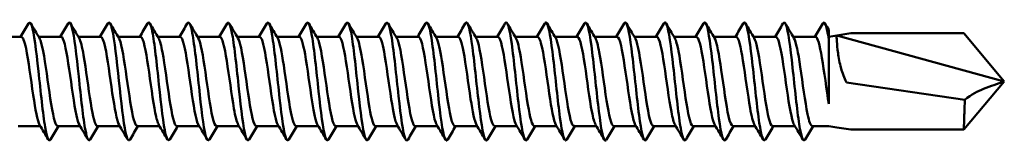
# Model space of a CAD drawing. Units: millimetres. Extents: x 3 to 2670, y -70 to 544.
# Drawn here: x 310 to 355, y 429 to 435 of the extents above; entities that cross this region are included whole.
import ezdxf

# ---------------------------------------------------------------- set-up
doc = ezdxf.new("R2010")
doc.units = ezdxf.units.MM
doc.layers.add('Visible (ANSI)', color=7, linetype='Continuous', lineweight=50)

# ---------------------------------------------------------------- blocks, each defined once
blk = doc.blocks.new('DF3-SS-HT-A19-5.5 x 110')
at = {"layer": 'Visible (ANSI)'}
for p, q in [((98.267, 2.357), (98.267, 1.914)), ((60.445, 2.04), (61.464, 2.04)), ((62.255, 2.04), (63.274, 2.04)), ((64.065, 2.04), (65.084, 2.04)), ((65.875, 2.04), (66.894, 2.04)), ((67.685, 2.04), (68.704, 2.04)), ((69.495, 2.04), (70.514, 2.04)), ((71.305, 2.04), (72.324, 2.04)), ((73.115, 2.04), (74.134, 2.04)), ((74.925, 2.04), (75.944, 2.04)), ((76.735, 2.04), (77.754, 2.04)), ((78.545, 2.04), (79.564, 2.04)), ((80.355, 2.04), (81.374, 2.04)), ((82.165, 2.04), (83.184, 2.04)), ((83.975, 2.04), (84.994, 2.04)), ((85.785, 2.04), (86.804, 2.04)), ((87.595, 2.04), (88.614, 2.04)), ((89.405, 2.04), (90.424, 2.04)), ((91.215, 2.04), (92.234, 2.04)), ((93.025, 2.04), (94.044, 2.04)), ((94.835, 2.04), (95.854, 2.04)), ((96.645, 2.04), (97.664, 2.04)), ((98.267, 2.04), (98.635, 2.099)), ((98.267, 1.914), (98.267, -1.019)), ((99.267, 2.2), (98.635, 2.099)), ((98.635, 2.099), (106.267, 0)), ((99.267, 2.2), (104.421, 2.2)), ((106.267, 0), (104.421, 2.2)), ((106.267, 0), (104.421, -2.2)), ((99.075, -0.04), (104.471, -0.835)), ((61.316, -2.04), (62.335, -2.04)), ((63.126, -2.04), (64.145, -2.04)), ((64.936, -2.04), (65.955, -2.04)), ((66.746, -2.04), (67.765, -2.04)), ((68.556, -2.04), (69.575, -2.04)), ((70.366, -2.04), (71.385, -2.04)), ((72.176, -2.04), (73.195, -2.04)), ((73.986, -2.04), (75.005, -2.04)), ((75.796, -2.04), (76.815, -2.04)), ((77.606, -2.04), (78.625, -2.04)), ((79.416, -2.04), (80.435, -2.04)), ((81.226, -2.04), (82.245, -2.04)), ((83.036, -2.04), (84.055, -2.04)), ((84.846, -2.04), (85.865, -2.04)), ((86.656, -2.04), (87.675, -2.04)), ((88.466, -2.04), (89.485, -2.04)), ((90.276, -2.04), (91.295, -2.04)), ((92.086, -2.04), (93.105, -2.04)), ((93.896, -2.04), (94.915, -2.04)), ((95.706, -2.04), (96.725, -2.04)), ((97.516, -2.04), (98.267, -2.04)), ((98.267, -2.04), (98.635, -2.099)), ((99.267, -2.2), (98.635, -2.099)), ((99.267, -2.2), (104.421, -2.2))]:
    blk.add_line(p, q, dxfattribs=at)
for points, knots in [([(61.79, 2.641), (61.839, 2.726), (61.888, 2.699), (61.937, 2.55), (62.04, 2.241), (62.142, 1.416), (62.244, 0.476), (62.346, -0.465), (62.448, -1.483), (62.55, -2.087), (62.633, -2.581), (62.717, -2.782), (62.8, -2.647)], [50.082415, 50.082415, 50.082415, 50.082415, 50.595119, 50.595119, 50.595119, 51.658912, 51.658912, 51.658912, 52.722259, 52.722259, 52.722259, 53.590142, 53.590142, 53.590142, 53.590142]), ([(63.6, 2.642), (63.658, 2.739), (63.716, 2.681), (63.774, 2.458), (63.876, 2.067), (63.978, 1.184), (64.08, 0.234), (64.182, -0.715), (64.284, -1.693), (64.385, -2.229), (64.46, -2.623), (64.535, -2.766), (64.61, -2.645)], [56.365601, 56.365601, 56.365601, 56.365601, 56.971273, 56.971273, 56.971273, 58.032455, 58.032455, 58.032455, 59.093217, 59.093217, 59.093217, 59.873328, 59.873328, 59.873328, 59.873328]), ([(65.41, 2.643), (65.475, 2.75), (65.541, 2.659), (65.607, 2.365), (65.708, 1.908), (65.81, 0.983), (65.912, 0.032), (66.013, -0.919), (66.115, -1.857), (66.216, -2.333), (66.284, -2.651), (66.352, -2.754), (66.42, -2.643)], [62.648786, 62.648786, 62.648786, 62.648786, 63.332147, 63.332147, 63.332147, 64.390872, 64.390872, 64.390872, 65.449201, 65.449201, 65.449201, 66.156513, 66.156513, 66.156513, 66.156513]), ([(67.22, 2.644), (67.291, 2.761), (67.363, 2.637), (67.435, 2.278), (67.536, 1.771), (67.638, 0.815), (67.739, -0.133), (67.841, -1.08), (67.942, -1.982), (68.043, -2.408), (68.106, -2.67), (68.168, -2.745), (68.23, -2.642)], [68.931971, 68.931971, 68.931971, 68.931971, 69.678655, 69.678655, 69.678655, 70.735073, 70.735073, 70.735073, 71.79112, 71.79112, 71.79112, 72.439698, 72.439698, 72.439698, 72.439698]), ([(69.03, 2.645), (69.106, 2.769), (69.183, 2.616), (69.259, 2.204), (69.36, 1.658), (69.462, 0.682), (69.563, -0.261), (69.664, -1.203), (69.765, -2.075), (69.866, -2.461), (69.924, -2.682), (69.982, -2.739), (70.04, -2.642)], [75.215156, 75.215156, 75.215156, 75.215156, 76.011692, 76.011692, 76.011692, 77.06595, 77.06595, 77.06595, 78.119862, 78.119862, 78.119862, 78.722884, 78.722884, 78.722884, 78.722884]), ([(70.84, 2.646), (70.92, 2.776), (71, 2.598), (71.08, 2.144), (71.181, 1.572), (71.282, 0.582), (71.383, -0.355), (71.484, -1.292), (71.585, -2.14), (71.686, -2.496), (71.741, -2.689), (71.795, -2.734), (71.85, -2.642)], [81.498342, 81.498342, 81.498342, 81.498342, 82.332133, 82.332133, 82.332133, 83.384375, 83.384375, 83.384375, 84.436296, 84.436296, 84.436296, 85.006069, 85.006069, 85.006069, 85.006069]), ([(72.65, 2.647), (72.732, 2.781), (72.815, 2.585), (72.897, 2.102), (72.998, 1.511), (73.099, 0.514), (73.2, -0.418), (73.301, -1.35), (73.401, -2.181), (73.502, -2.518), (73.555, -2.693), (73.608, -2.731), (73.66, -2.642)], [87.781527, 87.781527, 87.781527, 87.781527, 88.640837, 88.640837, 88.640837, 89.691206, 89.691206, 89.691206, 90.741276, 90.741276, 90.741276, 91.289254, 91.289254, 91.289254, 91.289254]), ([(74.46, 2.647), (74.544, 2.784), (74.628, 2.577), (74.711, 2.077), (74.812, 1.477), (74.913, 0.476), (75.014, -0.453), (75.114, -1.381), (75.215, -2.202), (75.316, -2.528), (75.367, -2.695), (75.419, -2.729), (75.47, -2.642)], [94.064712, 94.064712, 94.064712, 94.064712, 94.938646, 94.938646, 94.938646, 95.98728, 95.98728, 95.98728, 97.035638, 97.035638, 97.035638, 97.57244, 97.57244, 97.57244, 97.57244]), ([(76.27, 2.648), (76.354, 2.784), (76.438, 2.575), (76.523, 2.069), (76.623, 1.467), (76.724, 0.466), (76.824, -0.46), (76.925, -1.387), (77.025, -2.205), (77.126, -2.529), (77.177, -2.695), (77.229, -2.729), (77.28, -2.642)], [100.347898, 100.347898, 100.347898, 100.347898, 101.226389, 101.226389, 101.226389, 102.273424, 102.273424, 102.273424, 103.320207, 103.320207, 103.320207, 103.855625, 103.855625, 103.855625, 103.855625]), ([(78.08, 2.647), (78.169, 2.791), (78.257, 2.548), (78.346, 1.985), (78.45, 1.329), (78.554, 0.267), (78.658, -0.673), (78.76, -1.602), (78.863, -2.373), (78.965, -2.611), (79.007, -2.707), (79.049, -2.714), (79.09, -2.642)], [106.631083, 106.631083, 106.631083, 106.631083, 107.556747, 107.556747, 107.556747, 108.63727, 108.63727, 108.63727, 109.705477, 109.705477, 109.705477, 110.13881, 110.13881, 110.13881, 110.13881]), ([(79.89, 2.65), (79.991, 2.822), (80.092, 2.46), (80.193, 1.735), (80.296, 1.004), (80.398, -0.067), (80.5, -0.96), (80.602, -1.852), (80.704, -2.53), (80.806, -2.667), (80.837, -2.709), (80.869, -2.7), (80.9, -2.644)], [112.914268, 112.914268, 112.914268, 112.914268, 113.968768, 113.968768, 113.968768, 115.032295, 115.032295, 115.032295, 116.09494, 116.09494, 116.09494, 116.421995, 116.421995, 116.421995, 116.421995]), ([(81.7, 2.649), (81.707, 2.663), (81.715, 2.673), (81.723, 2.681), (81.825, 2.778), (81.926, 2.331), (82.028, 1.553), (82.13, 0.776), (82.231, -0.3), (82.333, -1.158), (82.434, -2.016), (82.536, -2.623), (82.638, -2.689), (82.662, -2.704), (82.686, -2.689), (82.71, -2.646)], [119.197454, 119.197454, 119.197454, 119.197454, 119.277751, 119.277751, 119.277751, 120.337036, 120.337036, 120.337036, 121.395525, 121.395525, 121.395525, 122.453233, 122.453233, 122.453233, 122.705181, 122.705181, 122.705181, 122.705181]), ([(83.51, 2.648), (83.523, 2.672), (83.537, 2.687), (83.55, 2.693), (83.652, 2.732), (83.753, 2.231), (83.854, 1.427), (83.955, 0.623), (84.057, -0.45), (84.158, -1.283), (84.259, -2.115), (84.36, -2.674), (84.461, -2.694), (84.481, -2.698), (84.501, -2.682), (84.52, -2.647)], [125.480639, 125.480639, 125.480639, 125.480639, 125.621837, 125.621837, 125.621837, 126.676587, 126.676587, 126.676587, 127.730637, 127.730637, 127.730637, 128.784005, 128.784005, 128.784005, 128.988366, 128.988366, 128.988366, 128.988366]), ([(85.32, 2.648), (85.337, 2.678), (85.354, 2.694), (85.37, 2.695), (85.471, 2.701), (85.572, 2.171), (85.673, 1.355), (85.774, 0.539), (85.875, -0.53), (85.976, -1.347), (86.077, -2.164), (86.177, -2.697), (86.278, -2.695), (86.295, -2.695), (86.313, -2.678), (86.33, -2.648)], [131.763824, 131.763824, 131.763824, 131.763824, 131.940168, 131.940168, 131.940168, 132.990962, 132.990962, 132.990962, 134.041151, 134.041151, 134.041151, 135.090751, 135.090751, 135.090751, 135.271551, 135.271551, 135.271551, 135.271551]), ([(87.13, 2.647), (87.148, 2.68), (87.166, 2.696), (87.184, 2.695), (87.285, 2.689), (87.385, 2.151), (87.486, 1.333), (87.586, 0.515), (87.687, -0.55), (87.787, -1.361), (87.888, -2.173), (87.988, -2.7), (88.089, -2.695), (88.106, -2.694), (88.123, -2.678), (88.14, -2.648)], [138.04701, 138.04701, 138.04701, 138.04701, 138.236169, 138.236169, 138.236169, 139.283565, 139.283565, 139.283565, 140.330448, 140.330448, 140.330448, 141.376832, 141.376832, 141.376832, 141.554737, 141.554737, 141.554737, 141.554737]), ([(88.94, 2.646), (88.962, 2.686), (88.984, 2.702), (89.006, 2.692), (89.108, 2.646), (89.211, 2.05), (89.313, 1.192), (89.415, 0.336), (89.517, -0.747), (89.619, -1.532), (89.721, -2.317), (89.823, -2.773), (89.925, -2.683), (89.933, -2.675), (89.942, -2.664), (89.95, -2.649)], [144.330195, 144.330195, 144.330195, 144.330195, 144.56094, 144.56094, 144.56094, 145.62579, 145.62579, 145.62579, 146.68884, 146.68884, 146.68884, 147.75016, 147.75016, 147.75016, 147.837922, 147.837922, 147.837922, 147.837922]), ([(90.75, 2.644), (90.78, 2.697), (90.809, 2.709), (90.839, 2.673), (90.941, 2.552), (91.042, 1.896), (91.143, 1.019), (91.244, 0.143), (91.346, -0.921), (91.447, -1.665), (91.548, -2.408), (91.649, -2.805), (91.75, -2.666), (91.753, -2.661), (91.757, -2.656), (91.76, -2.65)], [150.61338, 150.61338, 150.61338, 150.61338, 150.92442, 150.92442, 150.92442, 151.979495, 151.979495, 151.979495, 153.033173, 153.033173, 153.033173, 154.085517, 154.085517, 154.085517, 154.121107, 154.121107, 154.121107, 154.121107]), ([(92.56, 2.644), (92.592, 2.701), (92.625, 2.71), (92.657, 2.662), (92.758, 2.517), (92.858, 1.847), (92.959, 0.969), (93.06, 0.091), (93.16, -0.961), (93.261, -1.692), (93.364, -2.444), (93.467, -2.825), (93.57, -2.65)], [156.896565, 156.896565, 156.896565, 156.896565, 157.235178, 157.235178, 157.235178, 158.282812, 158.282812, 158.282812, 159.329421, 159.329421, 159.329421, 160.404293, 160.404293, 160.404293, 160.404293]), ([(94.37, 2.642), (94.41, 2.713), (94.451, 2.708), (94.491, 2.618), (94.593, 2.394), (94.694, 1.647), (94.795, 0.734), (94.897, -0.176), (94.998, -1.215), (95.099, -1.89), (95.193, -2.515), (95.286, -2.805), (95.38, -2.649)], [163.179751, 163.179751, 163.179751, 163.179751, 163.602067, 163.602067, 163.602067, 164.65773, 164.65773, 164.65773, 165.710609, 165.710609, 165.710609, 166.687478, 166.687478, 166.687478, 166.687478]), ([(96.18, 2.642), (96.223, 2.718), (96.267, 2.706), (96.311, 2.595), (96.412, 2.34), (96.514, 1.566), (96.615, 0.644), (96.716, -0.274), (96.817, -1.301), (96.918, -1.953), (97.009, -2.537), (97.1, -2.798), (97.19, -2.649)], [169.462936, 169.462936, 169.462936, 169.462936, 169.918659, 169.918659, 169.918659, 170.975657, 170.975657, 170.975657, 172.027103, 172.027103, 172.027103, 172.970663, 172.970663, 172.970663, 172.970663]), ([(97.99, 2.642), (98.037, 2.723), (98.084, 2.702), (98.131, 2.569), (98.176, 2.44), (98.222, 2.214), (98.267, 1.914)], [175.7461213, 175.7461213, 175.7461213, 175.7461213, 176.2359812, 176.2359812, 176.2359812, 176.7102475, 176.7102475, 176.7102475, 176.7102475]), ([(61.464, 2.033), (61.535, 2.029), (61.606, 1.846), (61.678, 1.506), (61.787, 0.982), (61.897, 0.115), (62.006, -0.623), (62.104, -1.284), (62.202, -1.811), (62.3, -1.981)], [50.265482, 50.265482, 50.265482, 50.265482, 51.005941, 51.005941, 51.005941, 52.146834, 52.146834, 52.146834, 53.1672, 53.1672, 53.1672, 53.1672]), ([(62.29, 1.98), (62.305, 1.955), (62.32, 1.923), (62.335, 1.882), (62.444, 1.583), (62.554, 0.845), (62.663, 0.071), (62.773, -0.704), (62.882, -1.474), (62.991, -1.822), (63.036, -1.965), (63.081, -2.034), (63.126, -2.032)], [56.788543, 56.788543, 56.788543, 56.788543, 56.944896, 56.944896, 56.944896, 58.084762, 58.084762, 58.084762, 59.224121, 59.224121, 59.224121, 59.69026, 59.69026, 59.69026, 59.69026]), ([(63.274, 2.038), (63.289, 2.039), (63.304, 2.032), (63.319, 2.015), (63.429, 1.894), (63.538, 1.3), (63.647, 0.556), (63.757, -0.189), (63.866, -1.045), (63.975, -1.549), (64.02, -1.756), (64.065, -1.899), (64.11, -1.974)], [56.548668, 56.548668, 56.548668, 56.548668, 56.705293, 56.705293, 56.705293, 57.843657, 57.843657, 57.843657, 58.98153, 58.98153, 58.98153, 59.450385, 59.450385, 59.450385, 59.450385]), ([(64.1, 1.974), (64.167, 1.858), (64.235, 1.584), (64.303, 1.195), (64.412, 0.569), (64.521, -0.323), (64.63, -0.997), (64.732, -1.626), (64.834, -2.035), (64.936, -2.039)], [63.071728, 63.071728, 63.071728, 63.071728, 63.776604, 63.776604, 63.776604, 64.913512, 64.913512, 64.913512, 65.973446, 65.973446, 65.973446, 65.973446]), ([(65.084, 2.032), (65.151, 2.029), (65.218, 1.869), (65.285, 1.565), (65.394, 1.07), (65.503, 0.219), (65.612, -0.527), (65.715, -1.229), (65.817, -1.805), (65.92, -1.981)], [62.831853, 62.831853, 62.831853, 62.831853, 63.528226, 63.528226, 63.528226, 64.663728, 64.663728, 64.663728, 65.73357, 65.73357, 65.73357, 65.73357]), ([(65.91, 1.981), (65.919, 1.965), (65.929, 1.945), (65.939, 1.922), (66.048, 1.664), (66.157, 0.961), (66.266, 0.193), (66.375, -0.575), (66.484, -1.368), (66.593, -1.759), (66.644, -1.942), (66.695, -2.032), (66.746, -2.031)], [69.354914, 69.354914, 69.354914, 69.354914, 69.456456, 69.456456, 69.456456, 70.591046, 70.591046, 70.591046, 71.725186, 71.725186, 71.725186, 72.256631, 72.256631, 72.256631, 72.256631]), ([(66.894, 2.039), (66.903, 2.04), (66.911, 2.037), (66.919, 2.032), (67.028, 1.966), (67.137, 1.426), (67.246, 0.702), (67.354, -0.021), (67.463, -0.89), (67.572, -1.437), (67.625, -1.702), (67.677, -1.885), (67.73, -1.973)], [69.115038, 69.115038, 69.115038, 69.115038, 69.201198, 69.201198, 69.201198, 70.334457, 70.334457, 70.334457, 71.467283, 71.467283, 71.467283, 72.016756, 72.016756, 72.016756, 72.016756]), ([(67.72, 1.974), (67.779, 1.872), (67.839, 1.651), (67.898, 1.332), (68.007, 0.749), (68.115, -0.13), (68.224, -0.832), (68.333, -1.535), (68.441, -2.025), (68.55, -2.04), (68.552, -2.04), (68.554, -2.04), (68.556, -2.04)], [75.638099, 75.638099, 75.638099, 75.638099, 76.257367, 76.257367, 76.257367, 77.389342, 77.389342, 77.389342, 78.520899, 78.520899, 78.520899, 78.539816, 78.539816, 78.539816, 78.539816]), ([(68.704, 2.032), (68.762, 2.031), (68.819, 1.916), (68.876, 1.688), (68.985, 1.256), (69.093, 0.442), (69.202, -0.317), (69.31, -1.076), (69.419, -1.742), (69.527, -1.958), (69.532, -1.967), (69.536, -1.974), (69.54, -1.981)], [75.398224, 75.398224, 75.398224, 75.398224, 75.994357, 75.994357, 75.994357, 77.125093, 77.125093, 77.125093, 78.255425, 78.255425, 78.255425, 78.299941, 78.299941, 78.299941, 78.299941]), ([(69.53, 1.982), (69.637, 1.8), (69.745, 1.17), (69.853, 0.424), (69.961, -0.328), (70.07, -1.158), (70.178, -1.623), (70.241, -1.891), (70.303, -2.03), (70.366, -2.032)], [81.921284, 81.921284, 81.921284, 81.921284, 83.043045, 83.043045, 83.043045, 84.172586, 84.172586, 84.172586, 84.823002, 84.823002, 84.823002, 84.823002]), ([(70.514, 2.04), (70.619, 2.038), (70.724, 1.599), (70.829, 0.941), (70.937, 0.26), (71.045, -0.622), (71.154, -1.233), (71.219, -1.602), (71.285, -1.862), (71.35, -1.974)], [81.681409, 81.681409, 81.681409, 81.681409, 82.772822, 82.772822, 82.772822, 83.901213, 83.901213, 83.901213, 84.583126, 84.583126, 84.583126, 84.583126]), ([(71.34, 1.974), (71.386, 1.897), (71.432, 1.747), (71.479, 1.531), (71.587, 1.024), (71.695, 0.175), (71.804, -0.562), (71.912, -1.299), (72.02, -1.887), (72.128, -2.013), (72.144, -2.031), (72.16, -2.039), (72.176, -2.038)], [88.20447, 88.20447, 88.20447, 88.20447, 88.686916, 88.686916, 88.686916, 89.814563, 89.814563, 89.814563, 90.941847, 90.941847, 90.941847, 91.106187, 91.106187, 91.106187, 91.106187]), ([(72.324, 2.032), (72.367, 2.034), (72.41, 1.971), (72.453, 1.84), (72.561, 1.509), (72.669, 0.761), (72.777, -0.005), (72.886, -0.77), (72.994, -1.516), (73.102, -1.844), (73.121, -1.903), (73.141, -1.947), (73.16, -1.979)], [87.964594, 87.964594, 87.964594, 87.964594, 88.411086, 88.411086, 88.411086, 89.537656, 89.537656, 89.537656, 90.663877, 90.663877, 90.663877, 90.866312, 90.866312, 90.866312, 90.866312]), ([(73.15, 1.98), (73.242, 1.819), (73.334, 1.348), (73.426, 0.74), (73.534, 0.027), (73.642, -0.839), (73.75, -1.397), (73.829, -1.802), (73.907, -2.029), (73.986, -2.035)], [94.487655, 94.487655, 94.487655, 94.487655, 95.447438, 95.447438, 95.447438, 96.572973, 96.572973, 96.572973, 97.389372, 97.389372, 97.389372, 97.389372]), ([(74.134, 2.037), (74.222, 2.031), (74.31, 1.735), (74.399, 1.24), (74.507, 0.633), (74.615, -0.245), (74.723, -0.926), (74.805, -1.447), (74.888, -1.833), (74.97, -1.978)], [94.24778, 94.24778, 94.24778, 94.24778, 95.165356, 95.165356, 95.165356, 96.289899, 96.289899, 96.289899, 97.149497, 97.149497, 97.149497, 97.149497]), ([(74.96, 1.976), (74.989, 1.93), (75.017, 1.854), (75.046, 1.749), (75.154, 1.355), (75.262, 0.57), (75.37, -0.191), (75.478, -0.952), (75.586, -1.65), (75.694, -1.914), (75.728, -1.997), (75.762, -2.036), (75.796, -2.034)], [100.77084, 100.77084, 100.77084, 100.77084, 101.071806, 101.071806, 101.071806, 102.195711, 102.195711, 102.195711, 103.319303, 103.319303, 103.319303, 103.672558, 103.672558, 103.672558, 103.672558]), ([(75.944, 2.036), (75.969, 2.038), (75.993, 2.018), (76.017, 1.975), (76.125, 1.783), (76.233, 1.142), (76.341, 0.393), (76.449, -0.356), (76.557, -1.177), (76.664, -1.634), (76.703, -1.798), (76.742, -1.911), (76.78, -1.974)], [100.530965, 100.530965, 100.530965, 100.530965, 100.784903, 100.784903, 100.784903, 101.907886, 101.907886, 101.907886, 103.03057, 103.03057, 103.03057, 103.432682, 103.432682, 103.432682, 103.432682]), ([(76.77, 1.975), (76.847, 1.84), (76.924, 1.497), (77.002, 1.022), (77.113, 0.344), (77.223, -0.565), (77.334, -1.199), (77.425, -1.718), (77.515, -2.03), (77.606, -2.037)], [107.054026, 107.054026, 107.054026, 107.054026, 107.860012, 107.860012, 107.860012, 109.01346, 109.01346, 109.01346, 109.955743, 109.955743, 109.955743, 109.955743]), ([(77.754, 2.035), (77.835, 2.028), (77.916, 1.786), (77.997, 1.358), (78.107, 0.776), (78.217, -0.117), (78.327, -0.83), (78.415, -1.396), (78.503, -1.825), (78.59, -1.978)], [106.81415, 106.81415, 106.81415, 106.81415, 107.656413, 107.656413, 107.656413, 108.80393, 108.80393, 108.80393, 109.715867, 109.715867, 109.715867, 109.715867]), ([(78.58, 1.977), (78.606, 1.935), (78.632, 1.87), (78.658, 1.78), (78.768, 1.399), (78.878, 0.603), (78.988, -0.173), (79.097, -0.948), (79.207, -1.661), (79.317, -1.922), (79.35, -2), (79.383, -2.036), (79.416, -2.034)], [113.337211, 113.337211, 113.337211, 113.337211, 113.607971, 113.607971, 113.607971, 114.753187, 114.753187, 114.753187, 115.897287, 115.897287, 115.897287, 116.238928, 116.238928, 116.238928, 116.238928]), ([(79.564, 2.035), (79.592, 2.037), (79.619, 2.012), (79.646, 1.958), (79.756, 1.739), (79.866, 1.06), (79.975, 0.292), (80.085, -0.476), (80.195, -1.293), (80.304, -1.714), (80.336, -1.837), (80.368, -1.924), (80.4, -1.976)], [113.097336, 113.097336, 113.097336, 113.097336, 113.382607, 113.382607, 113.382607, 114.524541, 114.524541, 114.524541, 115.665426, 115.665426, 115.665426, 115.999053, 115.999053, 115.999053, 115.999053]), ([(80.39, 1.977), (80.471, 1.835), (80.552, 1.463), (80.632, 0.957), (80.742, 0.273), (80.851, -0.619), (80.96, -1.235), (81.049, -1.733), (81.137, -2.03), (81.226, -2.037)], [119.620396, 119.620396, 119.620396, 119.620396, 120.462967, 120.462967, 120.462967, 121.601816, 121.601816, 121.601816, 122.522113, 122.522113, 122.522113, 122.522113]), ([(81.374, 2.035), (81.455, 2.029), (81.535, 1.788), (81.616, 1.364), (81.725, 0.79), (81.834, -0.091), (81.943, -0.801), (82.032, -1.381), (82.121, -1.823), (82.21, -1.979)], [119.380521, 119.380521, 119.380521, 119.380521, 120.218894, 120.218894, 120.218894, 121.35485, 121.35485, 121.35485, 122.282238, 122.282238, 122.282238, 122.282238]), ([(82.2, 1.978), (82.223, 1.94), (82.247, 1.883), (82.27, 1.806), (82.379, 1.447), (82.488, 0.674), (82.597, -0.096), (82.706, -0.866), (82.814, -1.593), (82.923, -1.887), (82.961, -1.988), (82.998, -2.035), (83.036, -2.033)], [125.903582, 125.903582, 125.903582, 125.903582, 126.147569, 126.147569, 126.147569, 127.281701, 127.281701, 127.281701, 128.414951, 128.414951, 128.414951, 128.805299, 128.805299, 128.805299, 128.805299]), ([(83.184, 2.037), (83.206, 2.038), (83.228, 2.023), (83.249, 1.988), (83.358, 1.816), (83.467, 1.184), (83.575, 0.432), (83.684, -0.32), (83.792, -1.152), (83.901, -1.62), (83.941, -1.791), (83.98, -1.91), (84.02, -1.974)], [125.663706, 125.663706, 125.663706, 125.663706, 125.889654, 125.889654, 125.889654, 127.021202, 127.021202, 127.021202, 128.151929, 128.151929, 128.151929, 128.565423, 128.565423, 128.565423, 128.565423]), ([(84.01, 1.975), (84.082, 1.85), (84.154, 1.543), (84.227, 1.115), (84.335, 0.472), (84.443, -0.414), (84.552, -1.068), (84.65, -1.659), (84.748, -2.034), (84.846, -2.039)], [132.186767, 132.186767, 132.186767, 132.186767, 132.93954, 132.93954, 132.93954, 134.068684, 134.068684, 134.068684, 135.088484, 135.088484, 135.088484, 135.088484]), ([(84.994, 2.033), (85.063, 2.029), (85.133, 1.856), (85.202, 1.534), (85.31, 1.028), (85.418, 0.181), (85.526, -0.556), (85.628, -1.246), (85.729, -1.807), (85.83, -1.981)], [131.946891, 131.946891, 131.946891, 131.946891, 132.667019, 132.667019, 132.667019, 133.793935, 133.793935, 133.793935, 134.848609, 134.848609, 134.848609, 134.848609]), ([(85.82, 1.981), (85.83, 1.964), (85.84, 1.943), (85.851, 1.918), (85.959, 1.657), (86.067, 0.96), (86.175, 0.199), (86.283, -0.563), (86.391, -1.351), (86.499, -1.746), (86.551, -1.937), (86.603, -2.032), (86.656, -2.032)], [138.469952, 138.469952, 138.469952, 138.469952, 138.577833, 138.577833, 138.577833, 139.70336, 139.70336, 139.70336, 140.828221, 140.828221, 140.828221, 141.371669, 141.371669, 141.371669, 141.371669]), ([(86.804, 2.04), (86.81, 2.04), (86.817, 2.039), (86.823, 2.036), (86.931, 1.986), (87.039, 1.47), (87.147, 0.761), (87.254, 0.053), (87.362, -0.813), (87.47, -1.376), (87.527, -1.673), (87.583, -1.877), (87.64, -1.972)], [138.230077, 138.230077, 138.230077, 138.230077, 138.294748, 138.294748, 138.294748, 139.418333, 139.418333, 139.418333, 140.541308, 140.541308, 140.541308, 141.131794, 141.131794, 141.131794, 141.131794]), ([(87.63, 1.972), (87.689, 1.872), (87.748, 1.653), (87.807, 1.336), (87.918, 0.745), (88.028, -0.153), (88.139, -0.862), (88.248, -1.561), (88.357, -2.039), (88.466, -2.04)], [144.753137, 144.753137, 144.753137, 144.753137, 145.370297, 145.370297, 145.370297, 146.520158, 146.520158, 146.520158, 147.654855, 147.654855, 147.654855, 147.654855]), ([(88.614, 2.031), (88.676, 2.03), (88.738, 1.895), (88.799, 1.634), (88.909, 1.169), (89.019, 0.326), (89.128, -0.433), (89.236, -1.175), (89.343, -1.8), (89.45, -1.982)], [144.513262, 144.513262, 144.513262, 144.513262, 145.155113, 145.155113, 145.155113, 146.298074, 146.298074, 146.298074, 147.414979, 147.414979, 147.414979, 147.414979]), ([(89.44, 1.981), (89.445, 1.972), (89.451, 1.961), (89.457, 1.949), (89.566, 1.72), (89.676, 1.036), (89.785, 0.268), (89.894, -0.498), (90.003, -1.308), (90.113, -1.722), (90.167, -1.928), (90.221, -2.031), (90.276, -2.031)], [151.036323, 151.036323, 151.036323, 151.036323, 151.0966, 151.0966, 151.0966, 152.235406, 152.235406, 152.235406, 153.372263, 153.372263, 153.372263, 153.93804, 153.93804, 153.93804, 153.93804]), ([(90.424, 2.04), (90.429, 2.04), (90.434, 2.039), (90.44, 2.037), (90.548, 1.996), (90.657, 1.479), (90.766, 0.765), (90.875, 0.052), (90.983, -0.822), (91.092, -1.386), (91.148, -1.677), (91.204, -1.879), (91.26, -1.973)], [150.796447, 150.796447, 150.796447, 150.796447, 150.849569, 150.849569, 150.849569, 151.982779, 151.982779, 151.982779, 153.114288, 153.114288, 153.114288, 153.698165, 153.698165, 153.698165, 153.698165]), ([(91.25, 1.973), (91.306, 1.879), (91.362, 1.679), (91.417, 1.388), (91.526, 0.826), (91.634, -0.044), (91.742, -0.756), (91.851, -1.468), (91.959, -1.987), (92.067, -2.036), (92.073, -2.039), (92.079, -2.04), (92.086, -2.04)], [157.319508, 157.319508, 157.319508, 157.319508, 157.901862, 157.901862, 157.901862, 159.030208, 159.030208, 159.030208, 160.157089, 160.157089, 160.157089, 160.221225, 160.221225, 160.221225, 160.221225]), ([(92.234, 2.032), (92.287, 2.032), (92.339, 1.936), (92.391, 1.744), (92.499, 1.348), (92.607, 0.56), (92.715, -0.201), (92.823, -0.961), (92.931, -1.656), (93.039, -1.917), (93.049, -1.942), (93.06, -1.963), (93.07, -1.981)], [157.079633, 157.079633, 157.079633, 157.079633, 157.624897, 157.624897, 157.624897, 158.749078, 158.749078, 158.749078, 159.872023, 159.872023, 159.872023, 159.98135, 159.98135, 159.98135, 159.98135]), ([(93.06, 1.981), (93.163, 1.803), (93.267, 1.221), (93.37, 0.513), (93.48, -0.241), (93.59, -1.097), (93.7, -1.587), (93.765, -1.877), (93.83, -2.029), (93.896, -2.032)], [163.602693, 163.602693, 163.602693, 163.602693, 164.679552, 164.679552, 164.679552, 165.824702, 165.824702, 165.824702, 166.504411, 166.504411, 166.504411, 166.504411]), ([(94.044, 2.04), (94.148, 2.036), (94.252, 1.608), (94.356, 0.958), (94.465, 0.278), (94.574, -0.609), (94.682, -1.225), (94.748, -1.599), (94.814, -1.861), (94.88, -1.974)], [163.362818, 163.362818, 163.362818, 163.362818, 164.444664, 164.444664, 164.444664, 165.577849, 165.577849, 165.577849, 166.264535, 166.264535, 166.264535, 166.264535]), ([(94.87, 1.974), (94.916, 1.898), (94.962, 1.749), (95.008, 1.534), (95.116, 1.03), (95.224, 0.183), (95.332, -0.555), (95.44, -1.29), (95.548, -1.88), (95.656, -2.01), (95.673, -2.03), (95.689, -2.039), (95.706, -2.038)], [169.885879, 169.885879, 169.885879, 169.885879, 170.365397, 170.365397, 170.365397, 171.492253, 171.492253, 171.492253, 172.61641, 172.61641, 172.61641, 172.787596, 172.787596, 172.787596, 172.787596]), ([(95.854, 2.032), (95.899, 2.033), (95.943, 1.966), (95.987, 1.826), (96.097, 1.48), (96.207, 0.709), (96.316, -0.066), (96.425, -0.836), (96.534, -1.571), (96.643, -1.875), (96.658, -1.919), (96.674, -1.954), (96.69, -1.979)], [169.646003, 169.646003, 169.646003, 169.646003, 170.108473, 170.108473, 170.108473, 171.249192, 171.249192, 171.249192, 172.382282, 172.382282, 172.382282, 172.547721, 172.547721, 172.547721, 172.547721]), ([(96.68, 1.98), (96.775, 1.814), (96.871, 1.308), (96.967, 0.667), (97.077, -0.071), (97.188, -0.951), (97.298, -1.486), (97.371, -1.838), (97.443, -2.029), (97.516, -2.033)], [176.169064, 176.169064, 176.169064, 176.169064, 177.166738, 177.166738, 177.166738, 178.31618, 178.31618, 178.31618, 179.070781, 179.070781, 179.070781, 179.070781]), ([(97.664, 2.038), (97.761, 2.032), (97.858, 1.666), (97.955, 1.084), (98.059, 0.46), (98.163, -0.381), (98.267, -1.019)], [175.929189, 175.929189, 175.929189, 175.929189, 176.939907, 176.939907, 176.939907, 178.022997, 178.022997, 178.022997, 178.022997]), ([(98.635, 2.099), (98.629, 2.098), (98.626, 2.074), (98.625, 1.983), (98.628, 1.915), (98.643, 1.692), (98.66, 1.511), (98.72, 1.085), (98.762, 0.848), (98.887, 0.383), (98.964, 0.166), (99.075, -0.04)], [-0.3405926, -0.3405926, -0.3405926, -0.3405926, -0.2872358, -0.2872358, -0.2336935, -0.2336935, -0.151164, -0.151164, -0.0702635, -0.0702635, 0, 0, 0, 0]), ([(104.471, -0.835), (104.767, -0.591), (105.064, -0.44), (105.643, -0.201), (105.955, -0.118), (106.262, -0.002), (106.265, -0.001), (106.267, 0)], [-0.2571438, -0.2571438, -0.2571438, -0.2571438, -0.1424161, -0.1424161, 0, 0, 0.0011915, 0.0011915, 0.0011915, 0.0011915]), ([(104.421, -2.2), (104.421, -2.2), (104.422, -2.183), (104.424, -2.117), (104.426, -2.068), (104.432, -1.889), (104.437, -1.726), (104.452, -1.324), (104.461, -1.09), (104.471, -0.835)], [-0.2557515, -0.2557515, -0.2557515, -0.2557515, -0.209813, -0.209813, -0.1639963, -0.1639963, -0.0816882, -0.0816882, 0, 0, 0, 0])]:
    blk.add_open_spline(points, degree=3, knots=knots, dxfattribs=at)
for points in [[(61.43, 2.04), (61.55, 2.243), (61.67, 2.446), (61.79, 2.65)], [(61.895, 2.65), (62.026, 2.427), (62.158, 2.204), (62.29, 1.982)], [(63.24, 2.04), (63.36, 2.243), (63.48, 2.446), (63.6, 2.65)], [(63.705, 2.65), (63.836, 2.427), (63.968, 2.204), (64.1, 1.982)], [(65.05, 2.04), (65.17, 2.243), (65.29, 2.446), (65.41, 2.65)], [(65.515, 2.65), (65.646, 2.427), (65.778, 2.204), (65.91, 1.982)], [(66.86, 2.04), (66.98, 2.243), (67.1, 2.446), (67.22, 2.65)], [(67.325, 2.65), (67.456, 2.427), (67.588, 2.204), (67.72, 1.982)], [(68.67, 2.04), (68.79, 2.243), (68.91, 2.446), (69.03, 2.65)], [(69.135, 2.65), (69.266, 2.427), (69.398, 2.204), (69.53, 1.982)], [(70.48, 2.04), (70.6, 2.243), (70.72, 2.446), (70.84, 2.65)], [(70.945, 2.65), (71.076, 2.427), (71.208, 2.204), (71.34, 1.982)], [(72.29, 2.04), (72.41, 2.243), (72.53, 2.446), (72.65, 2.65)], [(72.755, 2.65), (72.886, 2.427), (73.018, 2.204), (73.15, 1.982)], [(74.1, 2.04), (74.22, 2.243), (74.34, 2.446), (74.46, 2.65)], [(74.565, 2.65), (74.696, 2.427), (74.828, 2.204), (74.96, 1.982)], [(75.91, 2.04), (76.03, 2.243), (76.15, 2.446), (76.27, 2.65)], [(76.375, 2.65), (76.506, 2.427), (76.638, 2.204), (76.77, 1.982)], [(77.72, 2.04), (77.84, 2.243), (77.96, 2.446), (78.08, 2.65)], [(78.185, 2.65), (78.316, 2.427), (78.448, 2.204), (78.58, 1.982)], [(79.53, 2.04), (79.65, 2.243), (79.77, 2.446), (79.89, 2.65)], [(79.995, 2.65), (80.126, 2.427), (80.258, 2.204), (80.39, 1.982)], [(81.34, 2.04), (81.46, 2.243), (81.58, 2.446), (81.7, 2.65)], [(81.805, 2.65), (81.936, 2.427), (82.068, 2.204), (82.2, 1.982)], [(83.15, 2.04), (83.27, 2.243), (83.39, 2.446), (83.51, 2.65)], [(83.615, 2.65), (83.746, 2.427), (83.878, 2.204), (84.01, 1.982)], [(84.96, 2.04), (85.08, 2.243), (85.2, 2.446), (85.32, 2.65)], [(85.425, 2.65), (85.556, 2.427), (85.688, 2.204), (85.82, 1.982)], [(86.77, 2.04), (86.89, 2.243), (87.01, 2.446), (87.13, 2.65)], [(87.235, 2.65), (87.366, 2.427), (87.498, 2.204), (87.63, 1.982)], [(88.58, 2.04), (88.7, 2.243), (88.82, 2.446), (88.94, 2.65)], [(89.045, 2.65), (89.176, 2.427), (89.308, 2.204), (89.44, 1.982)], [(90.39, 2.04), (90.51, 2.243), (90.63, 2.446), (90.75, 2.65)], [(90.855, 2.65), (90.986, 2.427), (91.118, 2.204), (91.25, 1.982)], [(92.2, 2.04), (92.32, 2.243), (92.44, 2.446), (92.56, 2.65)], [(92.665, 2.65), (92.796, 2.427), (92.928, 2.204), (93.06, 1.982)], [(94.01, 2.04), (94.13, 2.243), (94.25, 2.446), (94.37, 2.65)], [(94.475, 2.65), (94.606, 2.427), (94.738, 2.204), (94.87, 1.982)], [(95.82, 2.04), (95.94, 2.243), (96.06, 2.446), (96.18, 2.65)], [(96.285, 2.65), (96.416, 2.427), (96.548, 2.204), (96.68, 1.982)], [(97.63, 2.04), (97.75, 2.243), (97.87, 2.446), (97.99, 2.65)], [(98.095, 2.65), (98.153, 2.552), (98.21, 2.455), (98.267, 2.357)], [(62.695, -2.65), (62.564, -2.427), (62.432, -2.204), (62.3, -1.982)], [(63.16, -2.04), (63.04, -2.243), (62.92, -2.446), (62.8, -2.65)], [(64.505, -2.65), (64.374, -2.427), (64.242, -2.204), (64.11, -1.982)], [(64.97, -2.04), (64.85, -2.243), (64.73, -2.446), (64.61, -2.65)], [(66.315, -2.65), (66.184, -2.427), (66.052, -2.204), (65.92, -1.982)], [(66.78, -2.04), (66.66, -2.243), (66.54, -2.446), (66.42, -2.65)], [(68.125, -2.65), (67.994, -2.427), (67.862, -2.204), (67.73, -1.982)], [(68.59, -2.04), (68.47, -2.243), (68.35, -2.446), (68.23, -2.65)], [(69.935, -2.65), (69.804, -2.427), (69.672, -2.204), (69.54, -1.982)], [(70.4, -2.04), (70.28, -2.243), (70.16, -2.446), (70.04, -2.65)], [(71.745, -2.65), (71.614, -2.427), (71.482, -2.204), (71.35, -1.982)], [(72.21, -2.04), (72.09, -2.243), (71.97, -2.446), (71.85, -2.65)], [(73.555, -2.65), (73.424, -2.427), (73.292, -2.204), (73.16, -1.982)], [(74.02, -2.04), (73.9, -2.243), (73.78, -2.446), (73.66, -2.65)], [(75.365, -2.65), (75.234, -2.427), (75.102, -2.204), (74.97, -1.982)], [(75.83, -2.04), (75.71, -2.243), (75.59, -2.446), (75.47, -2.65)], [(77.175, -2.65), (77.044, -2.427), (76.912, -2.204), (76.78, -1.982)], [(77.64, -2.04), (77.52, -2.243), (77.4, -2.446), (77.28, -2.65)], [(78.985, -2.65), (78.854, -2.427), (78.722, -2.204), (78.59, -1.982)], [(79.45, -2.04), (79.33, -2.243), (79.21, -2.446), (79.09, -2.65)], [(80.795, -2.65), (80.664, -2.427), (80.532, -2.204), (80.4, -1.982)], [(81.26, -2.04), (81.14, -2.243), (81.02, -2.446), (80.9, -2.65)], [(82.605, -2.65), (82.474, -2.427), (82.342, -2.204), (82.21, -1.982)], [(83.07, -2.04), (82.95, -2.243), (82.83, -2.446), (82.71, -2.65)], [(84.415, -2.65), (84.284, -2.427), (84.152, -2.204), (84.02, -1.982)], [(84.88, -2.04), (84.76, -2.243), (84.64, -2.446), (84.52, -2.65)], [(86.225, -2.65), (86.094, -2.427), (85.962, -2.204), (85.83, -1.982)], [(86.69, -2.04), (86.57, -2.243), (86.45, -2.446), (86.33, -2.65)], [(88.035, -2.65), (87.904, -2.427), (87.772, -2.204), (87.64, -1.982)], [(88.5, -2.04), (88.38, -2.243), (88.26, -2.446), (88.14, -2.65)], [(89.845, -2.65), (89.714, -2.427), (89.582, -2.204), (89.45, -1.982)], [(90.31, -2.04), (90.19, -2.243), (90.07, -2.446), (89.95, -2.65)], [(91.655, -2.65), (91.524, -2.427), (91.392, -2.204), (91.26, -1.982)], [(92.12, -2.04), (92, -2.243), (91.88, -2.446), (91.76, -2.65)], [(93.465, -2.65), (93.334, -2.427), (93.202, -2.204), (93.07, -1.982)], [(93.93, -2.04), (93.81, -2.243), (93.69, -2.446), (93.57, -2.65)], [(95.275, -2.65), (95.144, -2.427), (95.012, -2.204), (94.88, -1.982)], [(95.74, -2.04), (95.62, -2.243), (95.5, -2.446), (95.38, -2.65)], [(97.085, -2.65), (96.954, -2.427), (96.822, -2.204), (96.69, -1.982)], [(97.55, -2.04), (97.43, -2.243), (97.31, -2.446), (97.19, -2.65)]]:
    blk.add_open_spline(points, degree=3, dxfattribs=at)

msp = doc.modelspace()

# ---------------------------------------------------------------- block references
msp.add_blockref('DF3-SS-HT-A19-5.5 x 110', (248.824, 432.113))

doc.saveas('drawing.dxf')
